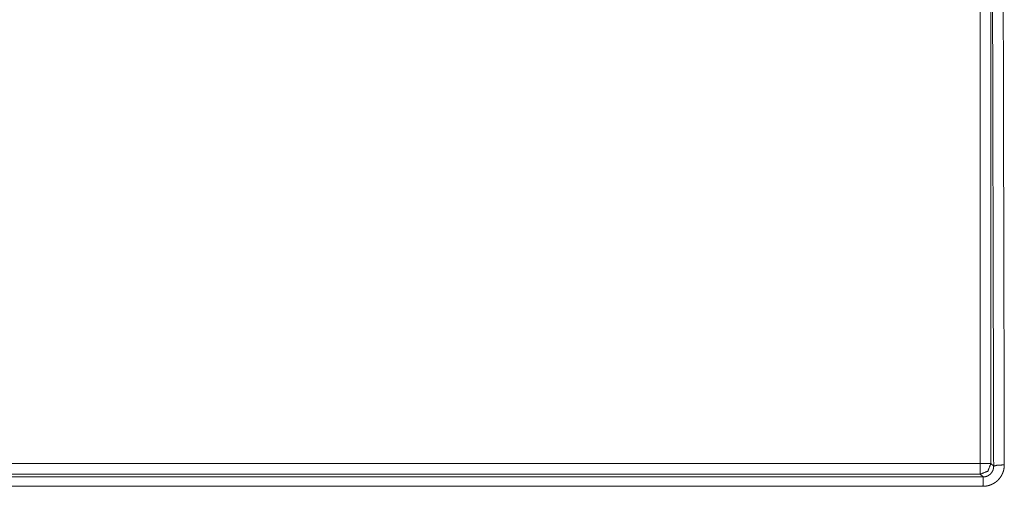
# Model space of a CAD drawing. Units: inches. Extents: x 22 to 193, y 13 to 116.
# Drawn here: x 74 to 75, y 114 to 114 of the extents above; entities that cross this region are included whole.
import ezdxf

# ---------------------------------------------------------------- set-up
doc = ezdxf.new("R2010")
doc.units = ezdxf.units.IN
doc.header["$MEASUREMENT"] = 0
doc.layers.add('Trimetric', color=7, linetype='Continuous')

msp = doc.modelspace()

# ---------------------------------------------------------------- linework, layer by layer
at = {"layer": 'Trimetric', "color": 143, "linetype": 'Continuous', "lineweight": 18}
for p, q in [((75.04004, 114.90398), (75.04004, 113.70445)), ((75.05004, 113.70445), (75.05004, 114.76647)), ((75.04004, 113.70445), (73.7297, 113.70445)), ((75.05256, 113.70193), (75.05004, 113.70445)), ((73.7297, 113.69446), (75.04004, 113.69446)), ((75.04004, 113.69446), (75.0426, 113.6919))]:
    msp.add_line(p, q, dxfattribs=at)
for points, knots in [([(75.06252, 113.70322), (75.0613, 114.23577), (75.06002, 114.76788)], [0, 0, 0.500208, 1, 1]), ([(75.04257, 113.68318), (75.04454, 113.68327), (75.04648, 113.68356), (75.04744, 113.68378), (75.04839, 113.68404), (75.04932, 113.68435), (75.05025, 113.68472), (75.05202, 113.68556), (75.0537, 113.68657), (75.0541, 113.68685), (75.0545, 113.68714), (75.05489, 113.68744), (75.05528, 113.68775), (75.05602, 113.6884), (75.05673, 113.68908), (75.05803, 113.69052), (75.05919, 113.69211), (75.05972, 113.69295), (75.0602, 113.6938), (75.06063, 113.69468), (75.06102, 113.69556), (75.06137, 113.69647), (75.06167, 113.69741), (75.06194, 113.69835), (75.06214, 113.69931), (75.06243, 113.70125), (75.06252, 113.70322)], [0, 0, 0.06285, 0.125267, 0.15653, 0.187896, 0.219348, 0.250976, 0.313442, 0.3757, 0.391453, 0.407038, 0.422704, 0.438463, 0.469885, 0.501101, 0.563015, 0.625719, 0.656995, 0.688351, 0.719393, 0.750194, 0.781212, 0.812598, 0.843566, 0.87494, 0.937357, 1, 1]), ([(75.05256, 113.70193), (75.05251, 113.70097), (75.05238, 113.70002), (75.05228, 113.69953), (75.05216, 113.69907), (75.05201, 113.69861), (75.05184, 113.69815), (75.05144, 113.69727), (75.05095, 113.69644), (75.05037, 113.69564), (75.04973, 113.6949), (75.04938, 113.69456), (75.04901, 113.69423), (75.04862, 113.69392), (75.04822, 113.69364), (75.04738, 113.69311), (75.04649, 113.69269), (75.04602, 113.6925), (75.04555, 113.69233), (75.04507, 113.6922), (75.04459, 113.69209), (75.0436, 113.69194), (75.04261, 113.69189)], [0, 0, 0.061413, 0.122493, 0.153874, 0.184739, 0.215279, 0.24623, 0.308011, 0.369713, 0.432063, 0.494645, 0.52542, 0.556848, 0.588696, 0.620208, 0.683124, 0.746155, 0.77779, 0.809909, 0.841682, 0.873248, 0.936497, 1, 1]), ([(75.05256, 113.70193), (75.05554, 113.70283), (75.06252, 113.70322)], [0, 0, 0.30758, 1, 1]), ([(75.04261, 113.69189), (75.04258, 113.68935), (75.04257, 113.68318)], [0, 0, 0.29149, 1, 1]), ([(73.72718, 113.68323), (73.73718, 113.68323), (73.78718, 113.68323), (73.98718, 113.68322), (74.14718, 113.68322), (75.04257, 113.68318)], [0, 0, 0.007602, 0.045614, 0.19766, 0.319297, 1, 1])]:
    msp.add_open_spline(points, degree=1, knots=knots, dxfattribs=at)
for points in [[(75.05004, 114.76647), (75.05256, 113.70193)], [(75.05004, 113.70446), (75.04711, 113.69739), (75.04004, 113.69446)], [(75.04004, 113.70446), (75.05004, 113.70446)], [(75.04004, 113.70446), (75.04004, 113.69446)], [(75.04261, 113.69189), (73.72722, 113.69198)]]:
    msp.add_open_spline(points, degree=1, dxfattribs=at)

doc.saveas('drawing.dxf')
